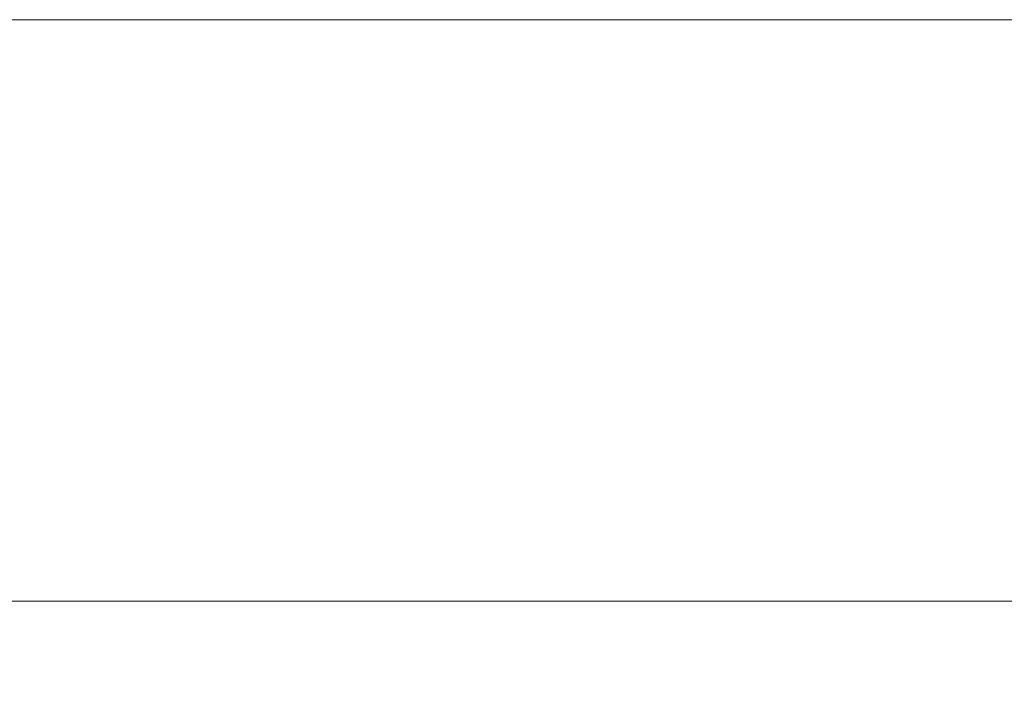
# Model space of a CAD drawing. Extents: x -85 to 85, y -85 to 0.
# Drawn here: x -16 to 0, y -11 to 0 of the extents above; entities that cross this region are included whole.
import ezdxf

# ---------------------------------------------------------------- set-up
doc = ezdxf.new("R2010")
doc.units = 0
doc.header["$LTSCALE"] = 500
doc.header["$MEASUREMENT"] = 0
doc.layers.add('KLUDI_ZLOTO', color=7, linetype='Continuous')

msp = doc.modelspace()

# ---------------------------------------------------------------- linework, layer by layer
at = {"layer": 'KLUDI_ZLOTO', "lineweight": 15}
for points, invisible_edges in [([(-82.33, 0, -21.139), (54.181, 0, -65.494), (-26.267, 0, -80.84), (-82.33, 0, -21.139)], 15), ([(36.191, 0, 76.91), (-82.33, 0, -21.139), (-61.962, 0, 58.187), (36.191, 0, 76.91)], 15), ([(-82.33, 0, -21.139), (36.191, 0, 76.91), (54.181, 0, -65.494), (-82.33, 0, -21.139)], 15), ([(36.191, 0, 76.91), (-61.962, 0, 58.187), (-26.266, 0, 80.84), (36.191, 0, 76.91)], 15), ([(-26.267, 0, -80.84), (-15.928, 0, -83.494), (-21.139, 0, -82.33), (-26.267, 0, -80.84)], 9), ([(-26.267, 0, -80.84), (-5.337, 0, -84.832), (-15.928, 0, -83.494), (-26.267, 0, -80.84)], 15), ([(-26.267, 0, -80.84), (15.927, 0, -83.494), (-5.337, 0, -84.832), (-26.267, 0, -80.84)], 15), ([(-26.267, 0, -80.84), (54.181, 0, -65.494), (15.927, 0, -83.494), (-26.267, 0, -80.84)], 15), ([(-15.927, 0, 83.494), (-26.266, 0, 80.84), (-21.138, 0, 82.33), (-15.927, 0, 83.494)], 9), ([(-5.337, 0, 84.832), (-26.266, 0, 80.84), (-15.927, 0, 83.494), (-5.337, 0, 84.832)], 15), ([(36.191, 0, 76.91), (-26.266, 0, 80.84), (-5.337, 0, 84.832), (36.191, 0, 76.91)], 15), ([(-15.928, 0, -83.494), (-15.928, -7.808, -83.494), (-21.139, -7.808, -82.33), (-21.139, 0, -82.33)], 15), ([(-21.138, 0, 82.33), (-21.138, -7.808, 82.33), (-15.927, -7.808, 83.494), (-15.927, 0, 83.494)], 15), ([(-15.928, 0, -83.494), (-5.337, 0, -84.832), (-10.653, 0, -84.33), (-15.928, 0, -83.494)], 9), ([(-10.653, 0, -84.33), (-10.653, -7.808, -84.33), (-15.928, -7.808, -83.494), (-15.928, 0, -83.494)], 15), ([(-5.337, 0, 84.832), (-15.927, 0, 83.494), (-10.653, 0, 84.33), (-5.337, 0, 84.832)], 9), ([(-15.927, 0, 83.494), (-15.927, -7.808, 83.494), (-10.653, -7.808, 84.33), (-10.653, 0, 84.33)], 15), ([(-5.337, 0, -84.832), (-5.337, -7.808, -84.832), (-10.653, -7.808, -84.33), (-10.653, 0, -84.33)], 15), ([(-10.653, 0, 84.33), (-10.653, -7.808, 84.33), (-5.337, -7.808, 84.832), (-5.337, 0, 84.832)], 15), ([(5.337, 0, 84.832), (-5.337, 0, 84.832), (0, 0, 85), (5.337, 0, 84.832)], 9), ([(-5.337, 0, -84.832), (5.337, 0, -84.832), (0, 0, -85), (-5.337, 0, -84.832)], 9), ([(15.927, 0, 83.494), (-5.337, 0, 84.832), (5.337, 0, 84.832), (15.927, 0, 83.494)], 15), ([(-5.337, 0, -84.832), (15.927, 0, -83.494), (5.337, 0, -84.832), (-5.337, 0, -84.832)], 15), ([(36.191, 0, 76.91), (-5.337, 0, 84.832), (15.927, 0, 83.494), (36.191, 0, 76.91)], 15), ([(0, 0, -85), (0, -7.808, -85), (-5.337, -7.808, -84.832), (-5.337, 0, -84.832)], 15), ([(0, -7.808, 85), (0, 0, 85), (-5.337, 0, 84.832), (-5.337, -7.808, 84.832)], 15), ([(5.337, 0, -84.832), (5.337, -7.808, -84.832), (0, -7.808, -85), (0, 0, -85)], 15), ([(0, 0, 85), (0, -7.808, 85), (5.337, -7.808, 84.832), (5.337, 0, 84.832)], 15), ([(-21.139, -7.808, -82.33), (-15.928, -7.808, -83.494), (-15.91, -8.405, -83.405), (-21.116, -8.405, -82.242)], 15), ([(-15.927, -7.808, 83.494), (-21.138, -7.808, 82.33), (-21.116, -8.405, 82.242), (-15.91, -8.405, 83.405)], 15), ([(-15.928, -7.808, -83.494), (-10.653, -7.808, -84.33), (-10.642, -8.405, -84.24), (-15.91, -8.405, -83.405)], 15), ([(-10.653, -7.808, 84.33), (-15.927, -7.808, 83.494), (-15.91, -8.405, 83.405), (-10.642, -8.405, 84.24)], 15), ([(-10.653, -7.808, -84.33), (-5.337, -7.808, -84.832), (-5.332, -8.405, -84.742), (-10.642, -8.405, -84.24)], 15), ([(-5.337, -7.808, 84.832), (-10.653, -7.808, 84.33), (-10.642, -8.405, 84.24), (-5.331, -8.405, 84.742)], 15), ([(-5.337, -7.808, -84.832), (0, -7.808, -85), (0, -8.405, -84.909), (-5.332, -8.405, -84.742)], 15), ([(0, -7.808, 85), (-5.337, -7.808, 84.832), (-5.331, -8.405, 84.742), (0, -8.405, 84.909)], 15), ([(5.337, -7.808, 84.832), (0, -7.808, 85), (0, -8.405, 84.909), (5.331, -8.405, 84.742)], 15), ([(0, -7.808, -85), (5.337, -7.808, -84.832), (5.331, -8.405, -84.742), (0, -8.405, -84.909)], 15), ([(-21.116, -8.405, -82.242), (-15.91, -8.405, -83.405), (-15.861, -8.974, -83.146), (-21.051, -8.974, -81.986)], 15), ([(-15.91, -8.405, 83.405), (-21.116, -8.405, 82.242), (-21.05, -8.974, 81.986), (-15.861, -8.974, 83.146)], 15), ([(-15.91, -8.405, -83.405), (-10.642, -8.405, -84.24), (-10.609, -8.974, -83.978), (-15.861, -8.974, -83.146)], 15), ([(-10.642, -8.405, 84.24), (-15.91, -8.405, 83.405), (-15.861, -8.974, 83.146), (-10.609, -8.974, 83.978)], 15), ([(-10.642, -8.405, -84.24), (-5.332, -8.405, -84.742), (-5.315, -8.974, -84.479), (-10.609, -8.974, -83.978)], 15), ([(-5.331, -8.405, 84.742), (-10.642, -8.405, 84.24), (-10.609, -8.974, 83.978), (-5.315, -8.974, 84.479)], 15), ([(-5.332, -8.405, -84.742), (0, -8.405, -84.909), (0, -8.974, -84.646), (-5.315, -8.974, -84.479)], 15), ([(0, -8.405, 84.909), (-5.331, -8.405, 84.742), (-5.315, -8.974, 84.479), (0, -8.974, 84.646)], 15), ([(5.331, -8.405, 84.742), (0, -8.405, 84.909), (0, -8.974, 84.646), (5.315, -8.974, 84.479)], 15), ([(0, -8.405, -84.909), (5.331, -8.405, -84.742), (5.315, -8.974, -84.479), (0, -8.974, -84.646)], 15), ([(-21.051, -8.974, -81.986), (-15.861, -8.974, -83.146), (-15.784, -9.461, -82.743), (-20.949, -9.461, -81.589)], 11), ([(-15.861, -8.974, 83.146), (-21.05, -8.974, 81.986), (-20.948, -9.461, 81.589), (-15.784, -9.461, 82.743)], 11), ([(-15.861, -8.974, -83.146), (-10.609, -8.974, -83.978), (-10.558, -9.461, -83.571), (-15.784, -9.461, -82.743)], 11), ([(-10.609, -8.974, 83.978), (-15.861, -8.974, 83.146), (-15.784, -9.461, 82.743), (-10.557, -9.461, 83.571)], 11), ([(-10.609, -8.974, -83.978), (-5.315, -8.974, -84.479), (-5.289, -9.461, -84.069), (-10.558, -9.461, -83.571)], 11), ([(-5.315, -8.974, 84.479), (-10.609, -8.974, 83.978), (-10.557, -9.461, 83.571), (-5.289, -9.461, 84.069)], 11), ([(-5.315, -8.974, -84.479), (0, -8.974, -84.646), (0, -9.461, -84.235), (-5.289, -9.461, -84.069)], 11), ([(0, -8.974, 84.646), (-5.315, -8.974, 84.479), (-5.289, -9.461, 84.069), (0, -9.461, 84.235)], 11), ([(5.315, -8.974, 84.479), (0, -8.974, 84.646), (0, -9.461, 84.235), (5.289, -9.461, 84.069)], 11), ([(0, -8.974, -84.646), (5.315, -8.974, -84.479), (5.289, -9.461, -84.069), (0, -9.461, -84.235)], 11), ([(-20.949, -9.461, -81.589), (-15.784, -9.461, -82.743), (-15.687, -9.817, -82.235), (-20.82, -9.817, -81.088)], 15), ([(-15.784, -9.461, 82.743), (-20.948, -9.461, 81.589), (-20.82, -9.817, 81.088), (-15.687, -9.817, 82.235)], 15), ([(-15.784, -9.461, -82.743), (-10.558, -9.461, -83.571), (-10.493, -9.817, -83.058), (-15.687, -9.817, -82.235)], 15), ([(-10.557, -9.461, 83.571), (-15.784, -9.461, 82.743), (-15.687, -9.817, 82.235), (-10.492, -9.817, 83.058)], 15), ([(-10.558, -9.461, -83.571), (-5.289, -9.461, -84.069), (-5.257, -9.817, -83.553), (-10.493, -9.817, -83.058)], 15), ([(-5.289, -9.461, 84.069), (-10.557, -9.461, 83.571), (-10.492, -9.817, 83.058), (-5.257, -9.817, 83.553)], 15), ([(-5.289, -9.461, -84.069), (0, -9.461, -84.235), (0, -9.817, -83.718), (-5.257, -9.817, -83.553)], 15), ([(0, -9.461, 84.235), (-5.289, -9.461, 84.069), (-5.257, -9.817, 83.553), (0, -9.817, 83.718)], 15), ([(5.289, -9.461, 84.069), (0, -9.461, 84.235), (0, -9.817, 83.718), (5.257, -9.817, 83.553)], 15), ([(0, -9.461, -84.235), (5.289, -9.461, -84.069), (5.257, -9.817, -83.553), (0, -9.817, -83.718)], 15), ([(-20.82, -9.817, -81.088), (-15.687, -9.817, -82.235), (-15.58, -10.007, -81.672), (-20.677, -10.007, -80.532)], 15), ([(-15.687, -9.817, 82.235), (-20.82, -9.817, 81.088), (-20.677, -10.007, 80.532), (-15.58, -10.007, 81.672)], 15), ([(-15.687, -9.817, -82.235), (-10.493, -9.817, -83.058), (-10.421, -10.007, -82.489), (-15.58, -10.007, -81.672)], 15), ([(-10.492, -9.817, 83.058), (-15.687, -9.817, 82.235), (-15.58, -10.007, 81.672), (-10.421, -10.007, 82.489)], 15), ([(-10.493, -9.817, -83.058), (-5.257, -9.817, -83.553), (-5.221, -10.007, -82.98), (-10.421, -10.007, -82.489)], 15), ([(-5.257, -9.817, 83.553), (-10.492, -9.817, 83.058), (-10.421, -10.007, 82.489), (-5.221, -10.007, 82.98)], 15), ([(-5.257, -9.817, -83.553), (0, -9.817, -83.718), (0, -10.007, -83.144), (-5.221, -10.007, -82.98)], 15), ([(0, -9.817, 83.718), (-5.257, -9.817, 83.553), (-5.221, -10.007, 82.98), (0, -10.007, 83.144)], 15), ([(5.257, -9.817, 83.553), (0, -9.817, 83.718), (0, -10.007, 83.144), (5.221, -10.007, 82.98)], 15), ([(0, -9.817, -83.718), (5.257, -9.817, -83.553), (5.221, -10.007, -82.98), (0, -10.007, -83.144)], 15), ([(-14.793, -10.726, -77.549), (-19.633, -10.726, -76.467), (-20.677, -10.007, -80.532), (-15.58, -10.007, -81.672)], 15), ([(-19.633, -10.726, 76.467), (-14.793, -10.726, 77.549), (-15.58, -10.007, 81.672), (-20.677, -10.007, 80.532)], 15), ([(-9.895, -10.726, -78.325), (-14.793, -10.726, -77.549), (-15.58, -10.007, -81.672), (-10.421, -10.007, -82.489)], 15), ([(-14.793, -10.726, 77.549), (-9.895, -10.726, 78.325), (-10.421, -10.007, 82.489), (-15.58, -10.007, 81.672)], 15), ([(-4.957, -10.726, -78.792), (-9.895, -10.726, -78.325), (-10.421, -10.007, -82.489), (-5.221, -10.007, -82.98)], 15), ([(-9.895, -10.726, 78.325), (-4.957, -10.726, 78.791), (-5.221, -10.007, 82.98), (-10.421, -10.007, 82.489)], 15), ([(0, -10.726, -78.947), (-4.957, -10.726, -78.792), (-5.221, -10.007, -82.98), (0, -10.007, -83.144)], 15), ([(-4.957, -10.726, 78.791), (0, -10.726, 78.947), (0, -10.007, 83.144), (-5.221, -10.007, 82.98)], 15), ([(4.957, -10.726, -78.792), (0, -10.726, -78.947), (0, -10.007, -83.144), (5.221, -10.007, -82.98)], 15), ([(0, -10.726, 78.947), (4.957, -10.726, 78.791), (5.221, -10.007, 82.98), (0, -10.007, 83.144)], 15), ([(-19.633, -10.726, -76.467), (-14.793, -10.726, -77.549), (-13.881, -11.512, -72.765), (-18.422, -11.512, -71.75)], 15), ([(-14.793, -10.726, 77.549), (-19.633, -10.726, 76.467), (-18.422, -11.512, 71.75), (-13.881, -11.512, 72.765)], 15), ([(-14.793, -10.726, -77.549), (-9.895, -10.726, -78.325), (-9.284, -11.512, -73.493), (-13.881, -11.512, -72.765)], 15), ([(-9.895, -10.726, 78.325), (-14.793, -10.726, 77.549), (-13.881, -11.512, 72.765), (-9.284, -11.512, 73.493)], 15), ([(-9.895, -10.726, -78.325), (-4.957, -10.726, -78.792), (-4.651, -11.512, -73.931), (-9.284, -11.512, -73.493)], 15), ([(-4.957, -10.726, 78.791), (-9.895, -10.726, 78.325), (-9.284, -11.512, 73.493), (-4.651, -11.512, 73.931)], 15), ([(-4.957, -10.726, -78.792), (0, -10.726, -78.947), (0, -11.512, -74.077), (-4.651, -11.512, -73.931)], 15), ([(0, -10.726, 78.947), (-4.957, -10.726, 78.791), (-4.651, -11.512, 73.931), (0, -11.512, 74.077)], 15), ([(4.957, -10.726, 78.791), (0, -10.726, 78.947), (0, -11.512, 74.077), (4.651, -11.512, 73.931)], 15), ([(0, -10.726, -78.947), (4.957, -10.726, -78.792), (4.651, -11.512, -73.931), (0, -11.512, -74.077)], 15)]:
    msp.add_3dface(points, dxfattribs=dict(at, invisible_edges=invisible_edges))

doc.saveas('drawing.dxf')
